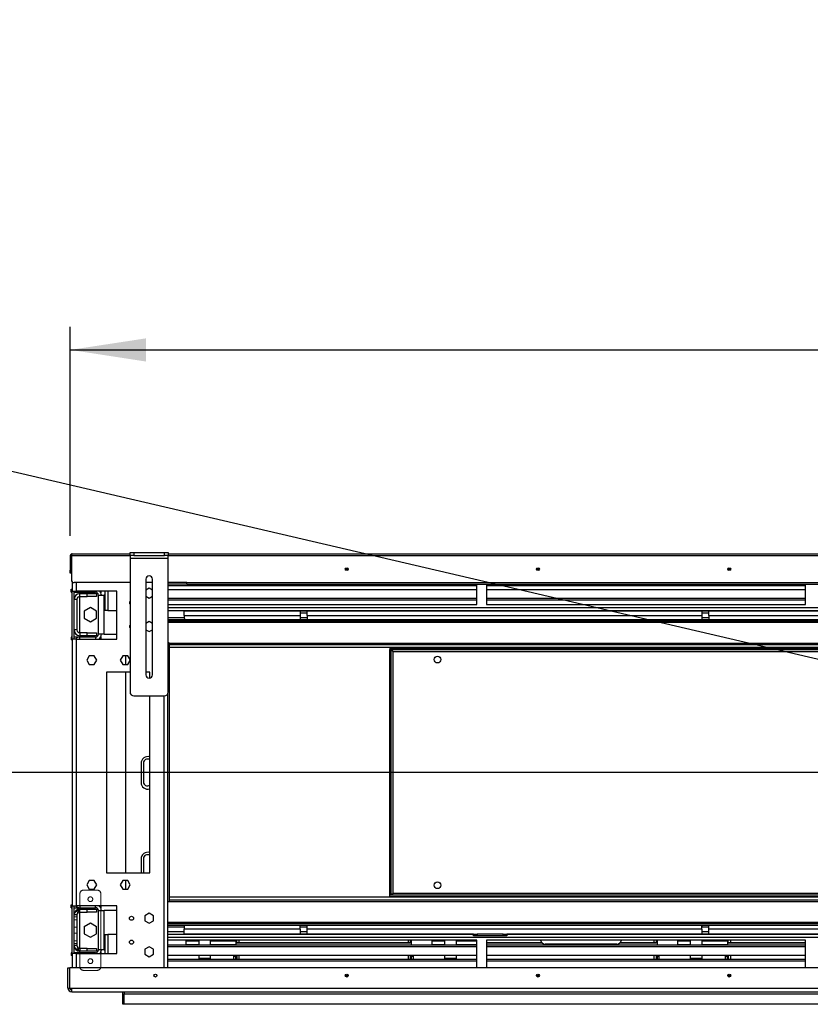
# Model space of a CAD drawing. Units: millimetres. Extents: x 2 to 5042, y 5 to 7133.
# Drawn here: x 1743 to 2570, y 5122 to 6152 of the extents above; entities that cross this region are included whole.
import ezdxf

# ---------------------------------------------------------------- set-up
doc = ezdxf.new("R2010")
doc.units = ezdxf.units.MM
doc.header["$LTSCALE"] = 24
doc.linetypes.add('HIDDEN', pattern=[1.905, 1.27, -0.635])
doc.layers.add('FORMAT', color=7, linetype='Continuous')
doc.styles.add('SLDTEXTSTYLE0', font='TXT', dxfattribs={"width": 0.75})
doc.dimstyles.new('SLDDIMSTYLE0', dxfattribs={"dimtxt": 84, "dimasz": 79.248, "dimexe": 0, "dimexo": 0.0625, "dimgap": 21, "dimtad": 1, "dimrnd": 1e-09, "dimzin": 12, "dimdsep": 46, "dimtxsty": 'SLDTEXTSTYLE0', "dimsah": 1, "dimcen": 0.09, "dimadec": 0, "dimazin": 3, "dimtfac": 1, "dimtofl": 0, "dimtmove": 0, "dimatfit": 3, "dimfxl": 0, "dimfrac": 2, "dimtolj": 1, "dimtzin": 12, "dimarcsym": 0})
doc.dimstyles.new('SLDDIMSTYLE2', dxfattribs={"dimtxt": 84, "dimasz": 79.248, "dimexe": 0, "dimexo": 0.0625, "dimgap": 21, "dimtad": 1, "dimrnd": 1e-09, "dimzin": 12, "dimdsep": 46, "dimtxsty": 'SLDTEXTSTYLE0', "dimblk1": 'NONE', "dimsah": 1, "dimcen": 0, "dimadec": 0, "dimazin": 3, "dimtfac": 1, "dimtmove": 0, "dimatfit": 3, "dimldrblk": 'NONE', "dimfxl": 0, "dimfrac": 2, "dimtolj": 1, "dimtzin": 12, "dimarcsym": 0})

# ---------------------------------------------------------------- blocks, each defined once
blk = doc.blocks.new('_D_9')
at = {"layer": 'FORMAT'}
for p, q in [((1396.8, 5623.1), (1371.2, 5623.1)), ((1371.2, 5623.1), (1371.2, 5489.7)), ((1493.5, 5623.1), (1519.1, 5623.1)), ((1519.1, 5623.1), (1519.1, 5489.7)), ((1371.2, 5489.7), (1396.8, 5489.7)), ((1519.1, 5489.7), (1493.5, 5489.7)), ((3021.5, 5364.5), (1314.5, 5364.5)), ((3021.5, 5364.5), (3148.5, 5364.5))]:
    blk.add_line(p, q, dxfattribs=at)
blk.add_solid([(3021.5, 5364.5), (2942.3, 5376.7), (2942.3, 5352.3)], dxfattribs=at)
at = {"layer": 'FORMAT', "char_height": 84, "attachment_point": 1, "style": 'SLDTEXTSTYLE0'}
for s, insert in [('5"', (1396.8, 5598)), ('127', (1352, 5472.3))]:
    blk.add_mtext(s, dxfattribs=dict(at, insert=insert))
blk = doc.blocks.new('_NONE')
blk = doc.blocks.new('_D_10')
at = {"layer": 'FORMAT'}
for p, q in [((1398.2, 6023.3), (1368, 5893.5)), ((1423.2, 6017.5), (1398.2, 6023.3)), ((1517.4, 5995.6), (1542.3, 5989.8)), ((1542.3, 5989.8), (1512, 5859.9)), ((1368, 5893.5), (1392.9, 5887.7)), ((1512, 5859.9), (1487.1, 5865.7)), ((2986.1, 5387.6), (1284.4, 5784.4)), ((2986.1, 5387.6), (3184, 5341.5))]:
    blk.add_line(p, q, dxfattribs=at)
blk.add_solid([(2986.1, 5387.6), (2911.7, 5417.5), (2906.1, 5393.7)], dxfattribs=at)
at = {"layer": 'FORMAT', "char_height": 84, "attachment_point": 1, "rotation": 346.8754, "style": 'SLDTEXTSTYLE0'}
for s, insert in [('8"', (1417.5, 5993.1)), ('203', (1345.4, 5880.9))]:
    blk.add_mtext(s, dxfattribs=dict(at, insert=insert))
blk = doc.blocks.new('_D_11')
at = {"layer": 'FORMAT'}
for p, q in [((2927.1, 6151.7), (2901.5, 6151.7)), ((2901.5, 6151.7), (2901.5, 5932)), ((3259.3, 6151.7), (3284.9, 6151.7)), ((3284.9, 6151.7), (3284.9, 5932)), ((3125.6, 6050.5), (3212.3, 6050.5)), ((2901.5, 5932), (2927.1, 5932)), ((3284.9, 5932), (3259.3, 5932)), ((1796, 5611.8), (1796, 5830.4)), ((4374, 5611.8), (4374, 5830.4)), ((1796, 5806.4), (4374, 5806.4))]:
    blk.add_line(p, q, dxfattribs=at)
for points in [[(1796, 5806.4), (1875.3, 5794.2), (1875.3, 5818.5)], [(4374, 5806.4), (4294.8, 5818.5), (4294.8, 5794.2)]]:
    blk.add_solid(points, dxfattribs=at)
at = {"layer": 'FORMAT', "char_height": 84, "attachment_point": 1, "style": 'SLDTEXTSTYLE0'}
for s, insert in [('1', (3137.9, 6151.4)), ('101', (2927.1, 6090)), ('"', (3224.6, 6090)), ('2', (3137.9, 6040.3)), ('2578', (2969.1, 5914.6))]:
    blk.add_mtext(s, dxfattribs=dict(at, insert=insert))

msp = doc.modelspace()

# ---------------------------------------------------------------- linework, layer by layer
at = {"color": 7, "linetype": 'Continuous', "lineweight": 25}
for p, q in [((1798.01, 5593.027), (1858.46, 5593.027)), ((1858.46, 5591.527), (1858.46, 5594.527)), ((1858.46, 5594.527), (1862.46, 5594.527)), ((1862.46, 5591.527), (1858.46, 5591.527)), ((1858.46, 5591.527), (1858.46, 5588.527)), ((1862.46, 5594.527), (1862.46, 5591.527)), ((1862.46, 5594.527), (1894.46, 5594.527)), ((1862.46, 5591.527), (1894.46, 5591.527)), ((1894.46, 5591.527), (1894.46, 5594.527)), ((1894.46, 5594.527), (1898.46, 5594.527)), ((1898.46, 5591.527), (1894.46, 5591.527)), ((1898.46, 5594.527), (1898.46, 5591.527)), ((1898.46, 5593.027), (4271.56, 5593.027)), ((1898.46, 5588.527), (1898.46, 5591.527)), ((1796.01, 5591.027), (1797.01, 5591.027)), ((1796.01, 5591.027), (1796.01, 5576.027)), ((1797.01, 5591.027), (1797.01, 5576.027)), ((1797.11, 5591.027), (1797.11, 5566.027)), ((1858.46, 5588.527), (1898.46, 5588.527)), ((1858.46, 5588.527), (1858.46, 5448.527)), ((1898.46, 5448.527), (1898.46, 5588.527)), ((1796.01, 5576.027), (1797.01, 5576.027)), ((1796.01, 5573.027), (1796.01, 5576.027)), ((1797.01, 5573.027), (1796.01, 5573.027)), ((1797.01, 5576.027), (1797.01, 5573.027)), ((2086.51, 5577.027), (2083.51, 5577.027)), ((2286.51, 5577.027), (2283.51, 5577.027)), ((2486.51, 5577.027), (2483.51, 5577.027)), ((1798.01, 5563.885), (1798.01, 5554.027)), ((1858.46, 5563.027), (1800.11, 5563.027)), ((1874.96, 5566.527), (1874.96, 5466.527)), ((1881.96, 5563.027), (1874.96, 5563.027)), ((1881.96, 5466.527), (1881.96, 5566.527)), ((1918.01, 5563.027), (1898.46, 5563.027)), ((1898.46, 5561.764), (1918.01, 5561.764)), ((1918.01, 5563.027), (4252.01, 5563.027)), ((1918.01, 5561.027), (1918.01, 5563.027)), ((4252.01, 5561.027), (1918.01, 5561.027)), ((2221.26, 5540.027), (2221.26, 5561.027)), ((2231.26, 5561.027), (2231.26, 5540.027)), ((2564.76, 5540.027), (2564.76, 5561.027)), ((1797.01, 5553.027), (1797.01, 5556.027)), ((1797.01, 5556.027), (1798.01, 5556.027)), ((1797.01, 5553.027), (1798.01, 5553.027)), ((1798.01, 5554.027), (1802.01, 5554.027)), ((1798.01, 5504.027), (1798.01, 5554.027)), ((1800.01, 5504.027), (1800.01, 5554.027)), ((1800.01, 5553.027), (1806.01, 5553.027)), ((1844.51, 5554.027), (1802.01, 5554.027)), ((1806.01, 5553.027), (1822.51, 5553.027)), ((1806.01, 5551.527), (1806.01, 5553.027)), ((1806.01, 5548.527), (1806.01, 5551.527)), ((1806.01, 5551.527), (1813.51, 5551.527)), ((1813.51, 5548.527), (1813.51, 5551.527)), ((1813.51, 5551.527), (1823.51, 5551.527)), ((1822.51, 5553.027), (1822.51, 5554.027)), ((1823.51, 5551.527), (1823.51, 5548.527)), ((1828.01, 5554.027), (1828.01, 5552.425)), ((1832.26, 5554.027), (1832.26, 5534.027)), ((1844.51, 5504.027), (1844.51, 5554.027)), ((1878.46, 5557.281), (1874.96, 5555.261)), ((1881.96, 5555.261), (1878.46, 5557.281)), ((1898.46, 5560.031), (2221.26, 5560.031)), ((2221.26, 5555.504), (1898.46, 5555.504)), ((2231.26, 5560.031), (2564.76, 5560.031)), ((2564.76, 5555.504), (2231.26, 5555.504)), ((1803.01, 5545.527), (1800.01, 5545.527)), ((1803.01, 5545.527), (1803.01, 5513.527)), ((1806.01, 5548.527), (1813.51, 5548.527)), ((1823.51, 5548.527), (1813.51, 5548.527)), ((1825.51, 5550.027), (1831.51, 5550.027)), ((1825.51, 5509.027), (1825.51, 5550.027)), ((1832.26, 5550.027), (1831.51, 5550.027)), ((1831.51, 5509.027), (1831.51, 5550.027)), ((1874.96, 5548.794), (1878.46, 5546.773)), ((1878.46, 5546.773), (1881.96, 5548.794)), ((1898.46, 5546.754), (2221.26, 5546.754)), ((1898.46, 5545.021), (2221.26, 5545.021)), ((1898.46, 5540.027), (2221.26, 5540.027)), ((2231.26, 5546.754), (2564.76, 5546.754)), ((2231.26, 5545.021), (2564.76, 5545.021)), ((2231.26, 5540.027), (2564.76, 5540.027)), ((1817.01, 5536.917), (1810.61, 5533.222)), ((1810.61, 5533.222), (1810.61, 5525.832)), ((1823.41, 5533.222), (1817.01, 5536.917)), ((1823.41, 5525.832), (1823.41, 5533.222)), ((1835.26, 5534.027), (1832.26, 5534.027)), ((1835.26, 5534.027), (1844.51, 5534.027)), ((1898.46, 5534.027), (4271.56, 5534.027)), ((1915.01, 5533.527), (2036.26, 5533.527)), ((1915.01, 5528.527), (1915.01, 5533.527)), ((2036.26, 5533.527), (2036.26, 5528.527)), ((2036.26, 5533.527), (2043.76, 5533.527)), ((2043.76, 5531.027), (2036.26, 5531.027)), ((2043.76, 5533.527), (2456.26, 5533.527)), ((2043.76, 5528.527), (2043.76, 5533.527)), ((2456.26, 5533.527), (2456.26, 5528.527)), ((2456.26, 5533.527), (2463.76, 5533.527)), ((2463.76, 5531.027), (2456.26, 5531.027)), ((2463.76, 5533.527), (2876.26, 5533.527)), ((2463.76, 5528.527), (2463.76, 5533.527)), ((1810.61, 5525.832), (1817.01, 5522.137)), ((1817.01, 5522.137), (1823.41, 5525.832)), ((1878.46, 5522.281), (1874.96, 5520.261)), ((1881.96, 5520.261), (1878.46, 5522.281)), ((1898.46, 5526.527), (1915.01, 5526.527)), ((1898.46, 5524.527), (4271.56, 5524.527)), ((1898.46, 5523.027), (4271.56, 5523.027)), ((1915.01, 5528.527), (2036.26, 5528.527)), ((1915.01, 5528.527), (1915.01, 5526.527)), ((2036.26, 5528.527), (2036.26, 5524.527)), ((2036.26, 5526.527), (2043.76, 5526.527)), ((2043.76, 5528.527), (2456.26, 5528.527)), ((2043.76, 5528.527), (2043.76, 5524.527)), ((2456.26, 5528.527), (2456.26, 5524.527)), ((2456.26, 5526.527), (2463.76, 5526.527)), ((2463.76, 5528.527), (2876.26, 5528.527)), ((2463.76, 5528.527), (2463.76, 5524.527)), ((1803.01, 5513.527), (1800.01, 5513.527)), ((1806.01, 5510.527), (1806.01, 5507.527)), ((1813.51, 5510.527), (1806.01, 5510.527)), ((1813.51, 5507.527), (1813.51, 5510.527)), ((1813.51, 5510.527), (1823.51, 5510.527)), ((1823.51, 5510.527), (1823.51, 5507.527)), ((1831.51, 5509.027), (1825.51, 5509.027)), ((1831.51, 5509.027), (1844.51, 5509.027)), ((1874.96, 5513.794), (1878.46, 5511.773)), ((1878.46, 5511.773), (1881.96, 5513.794)), ((1797.01, 5506.027), (1797.01, 5503.027)), ((1798.01, 5506.027), (1797.01, 5506.027)), ((1798.01, 5503.027), (1797.01, 5503.027)), ((1798.01, 5504.027), (1798.01, 5225.027)), ((1802.01, 5504.027), (1798.01, 5504.027)), ((1806.01, 5506.027), (1800.01, 5506.027)), ((1802.01, 5504.027), (1802.01, 5225.027)), ((1802.01, 5504.027), (1844.51, 5504.027)), ((1813.51, 5507.527), (1806.01, 5507.527)), ((1806.01, 5506.027), (1806.01, 5507.527)), ((1822.51, 5506.027), (1806.01, 5506.027)), ((1823.51, 5507.527), (1813.51, 5507.527)), ((1822.51, 5506.027), (1822.51, 5504.027)), ((1828.01, 5506.629), (1828.01, 5504.027)), ((1899.51, 5500.027), (1898.46, 5500.027)), ((1899.51, 5500.027), (1899.51, 5229.027)), ((4270.51, 5498.027), (1899.51, 5498.027)), ((2130.01, 5494.527), (2880.01, 5494.527)), ((2130.01, 5494.527), (2130.01, 5493.027)), ((2130.01, 5493.027), (2880.01, 5493.027)), ((2130.01, 5493.027), (2130.585, 5492.927)), ((2130.01, 5236.127), (2130.01, 5492.927)), ((2131.51, 5492.927), (2130.01, 5492.927)), ((2131.51, 5236.127), (2131.51, 5492.927)), ((2133.51, 5491.027), (2876.51, 5491.027)), ((2133.51, 5238.027), (2133.51, 5491.027)), ((1815.833, 5486.577), (1813.206, 5482.027)), ((1813.206, 5482.027), (1815.833, 5477.477)), ((1821.087, 5486.577), (1815.833, 5486.577)), ((1823.714, 5482.027), (1821.087, 5486.577)), ((1821.087, 5477.477), (1823.714, 5482.027)), ((1850.833, 5486.577), (1848.206, 5482.027)), ((1848.206, 5482.027), (1850.833, 5477.477)), ((1856.087, 5486.577), (1850.833, 5486.577)), ((1854.01, 5477.477), (1854.01, 5486.577)), ((1858.46, 5482.467), (1856.087, 5486.577)), ((1856.087, 5477.477), (1858.46, 5481.588)), ((1815.833, 5477.477), (1821.087, 5477.477)), ((1858.46, 5469.527), (1834.01, 5469.527)), ((1834.01, 5469.527), (1834.01, 5259.527)), ((1850.833, 5477.477), (1856.087, 5477.477)), ((1854.01, 5259.527), (1854.01, 5469.527)), ((1879.01, 5469.527), (1874.96, 5469.527)), ((1879.01, 5463.071), (1879.01, 5469.527)), ((1862.46, 5444.527), (1894.46, 5444.527)), ((1879.01, 5259.527), (1879.01, 5444.527)), ((1898.01, 5160.027), (1898.01, 5446.684)), ((1870.01, 5374.027), (1870.01, 5354.027)), ((1872.51, 5374.527), (1872.51, 5354.527)), ((1870.01, 5274.027), (1870.01, 5259.527)), ((1872.51, 5274.527), (1872.51, 5259.527)), ((1815.833, 5251.577), (1813.206, 5247.027)), ((1821.087, 5251.577), (1815.833, 5251.577)), ((1823.714, 5247.027), (1821.087, 5251.577)), ((1834.01, 5259.527), (1879.01, 5259.527)), ((1850.833, 5251.577), (1848.206, 5247.027)), ((1856.087, 5251.577), (1850.833, 5251.577)), ((1854.01, 5242.477), (1854.01, 5251.577)), ((1858.714, 5247.027), (1856.087, 5251.577)), ((1813.206, 5247.027), (1815.833, 5242.477)), ((1815.833, 5242.477), (1821.087, 5242.477)), ((1821.087, 5242.477), (1823.714, 5247.027)), ((1848.206, 5247.027), (1850.833, 5242.477)), ((1850.833, 5242.477), (1856.087, 5242.477)), ((1856.087, 5242.477), (1858.714, 5247.027)), ((4270.51, 5231.027), (1899.51, 5231.027)), ((2131.51, 5236.127), (2130.01, 5236.127)), ((2130.01, 5234.527), (2130.01, 5236.027)), ((2880.01, 5236.027), (2130.01, 5236.027)), ((2880.01, 5234.527), (2130.01, 5234.527)), ((2876.51, 5238.027), (2133.51, 5238.027)), ((1797.01, 5223.027), (1797.01, 5226.027)), ((1797.01, 5226.027), (1798.01, 5226.027)), ((1797.01, 5223.027), (1798.01, 5223.027)), ((1798.01, 5225.027), (1802.01, 5225.027)), ((1798.01, 5175.027), (1798.01, 5225.027)), ((1800.01, 5175.027), (1800.01, 5225.027)), ((1800.01, 5223.027), (1806.01, 5223.027)), ((1844.51, 5225.027), (1802.01, 5225.027)), ((1806.01, 5223.027), (1822.51, 5223.027)), ((1806.01, 5221.527), (1806.01, 5223.027)), ((1806.01, 5218.527), (1806.01, 5221.527)), ((1806.01, 5221.527), (1813.51, 5221.527)), ((1813.51, 5218.527), (1813.51, 5221.527)), ((1813.51, 5221.527), (1823.51, 5221.527)), ((1822.51, 5223.027), (1822.51, 5225.027)), ((1823.51, 5221.527), (1823.51, 5218.527)), ((1828.01, 5225.027), (1828.01, 5222.425)), ((1844.51, 5175.027), (1844.51, 5225.027)), ((1899.51, 5229.027), (1898.01, 5229.027)), ((1803.01, 5215.527), (1800.01, 5215.527)), ((1803.01, 5215.527), (1803.01, 5183.527)), ((1806.01, 5218.527), (1813.51, 5218.527)), ((1823.51, 5218.527), (1813.51, 5218.527)), ((1825.51, 5220.027), (1831.51, 5220.027)), ((1825.51, 5179.027), (1825.51, 5220.027)), ((1844.51, 5220.027), (1831.51, 5220.027)), ((1831.51, 5179.027), (1831.51, 5220.027)), ((1878.46, 5217.281), (1873.91, 5214.654)), ((1873.91, 5214.654), (1873.91, 5209.4)), ((1883.01, 5214.654), (1878.46, 5217.281)), ((1883.01, 5209.4), (1883.01, 5214.654)), ((1817.01, 5206.917), (1810.61, 5203.222)), ((1810.61, 5203.222), (1810.61, 5195.832)), ((1823.41, 5203.222), (1817.01, 5206.917)), ((1823.41, 5195.832), (1823.41, 5203.222)), ((1873.91, 5209.4), (1878.46, 5206.773)), ((1878.46, 5206.773), (1883.01, 5209.4)), ((3045.01, 5206.027), (1898.01, 5206.027)), ((3045.01, 5204.527), (1898.01, 5204.527)), ((1898.01, 5203.027), (1915.074, 5203.027)), ((1915.01, 5202.527), (1915.01, 5200.527)), ((2036.26, 5200.527), (1915.01, 5200.527)), ((1915.01, 5195.527), (1915.01, 5200.527)), ((2036.26, 5200.527), (2036.26, 5204.527)), ((2036.26, 5203.027), (2043.76, 5203.027)), ((2036.26, 5200.527), (2036.26, 5195.527)), ((2043.76, 5200.527), (2043.76, 5204.527)), ((2456.26, 5200.527), (2043.76, 5200.527)), ((2043.76, 5195.527), (2043.76, 5200.527)), ((2456.26, 5200.527), (2456.26, 5204.527)), ((2456.26, 5203.027), (2463.76, 5203.027)), ((2456.26, 5200.527), (2456.26, 5195.527)), ((2456.41, 5204.527), (2456.41, 5203.027)), ((2463.76, 5200.527), (2463.76, 5204.527)), ((2463.76, 5195.527), (2463.76, 5200.527)), ((2876.26, 5200.527), (2463.76, 5200.527)), ((1810.61, 5195.832), (1817.01, 5192.137)), ((1817.01, 5192.137), (1823.41, 5195.832)), ((1832.26, 5195.027), (1832.26, 5175.027)), ((1832.26, 5195.027), (1835.26, 5195.027)), ((1844.51, 5195.027), (1835.26, 5195.027)), ((1898.01, 5198.027), (1915.01, 5198.027)), ((2217.51, 5195.027), (1898.01, 5195.027)), ((2036.26, 5195.527), (1915.01, 5195.527)), ((1917.31, 5195.027), (1917.31, 5195.527)), ((1930.31, 5195.527), (1930.31, 5195.027)), ((1942.41, 5195.527), (1942.41, 5195.027)), ((1969.01, 5195.527), (1969.01, 5195.027)), ((1970.01, 5195.027), (1970.01, 5195.527)), ((1972.26, 5195.527), (1972.26, 5195.027)), ((2036.26, 5198.027), (2043.76, 5198.027)), ((2043.76, 5195.527), (2036.26, 5195.527)), ((2217.51, 5195.527), (2043.76, 5195.527)), ((2149.26, 5195.527), (2149.26, 5195.027)), ((2151.51, 5195.527), (2151.51, 5195.027)), ((2152.51, 5195.527), (2152.51, 5195.027)), ((2174.31, 5195.027), (2174.31, 5195.527)), ((2187.31, 5195.527), (2187.31, 5195.027)), ((2199.41, 5195.527), (2199.41, 5195.027)), ((2217.51, 5193.527), (2217.51, 5195.527)), ((2217.51, 5195.527), (2221.51, 5195.527)), ((2221.51, 5193.527), (2217.51, 5193.527)), ((2221.51, 5195.527), (2221.51, 5193.527)), ((2248.51, 5195.527), (2221.51, 5195.527)), ((2248.51, 5193.527), (2221.51, 5193.527)), ((2248.51, 5193.527), (2248.51, 5195.527)), ((2248.51, 5195.527), (2252.51, 5195.527)), ((2252.51, 5193.527), (2248.51, 5193.527)), ((2252.51, 5195.527), (2252.51, 5193.527)), ((2456.26, 5195.527), (2252.51, 5195.527)), ((2794.51, 5195.027), (2252.51, 5195.027)), ((2287.51, 5195.027), (2287.51, 5195.527)), ((2372.51, 5195.527), (2372.51, 5195.027)), ((2406.26, 5195.527), (2406.26, 5195.027)), ((2408.51, 5195.527), (2408.51, 5195.027)), ((2409.51, 5195.527), (2409.51, 5195.027)), ((2431.31, 5195.027), (2431.31, 5195.527)), ((2444.31, 5195.527), (2444.31, 5195.027)), ((2456.26, 5198.027), (2463.76, 5198.027)), ((2463.76, 5195.527), (2456.26, 5195.527)), ((2456.41, 5195.527), (2456.41, 5195.027)), ((2794.51, 5195.527), (2463.76, 5195.527)), ((2483.01, 5195.527), (2483.01, 5195.027)), ((2484.01, 5195.027), (2484.01, 5195.527)), ((2486.26, 5195.527), (2486.26, 5195.027)), ((1803.01, 5183.527), (1800.01, 5183.527)), ((1806.01, 5180.527), (1806.01, 5177.527)), ((1813.51, 5180.527), (1806.01, 5180.527)), ((1813.51, 5177.527), (1813.51, 5180.527)), ((1813.51, 5180.527), (1823.51, 5180.527)), ((1823.51, 5180.527), (1823.51, 5177.527)), ((1878.46, 5182.281), (1873.91, 5179.654)), ((1873.91, 5179.654), (1873.91, 5174.4)), ((1883.01, 5179.654), (1878.46, 5182.281)), ((1883.01, 5174.4), (1883.01, 5179.654)), ((2221.26, 5189.027), (1898.01, 5189.027)), ((2221.26, 5184.033), (1898.01, 5184.033)), ((2221.26, 5182.301), (1898.01, 5182.301)), ((1917.31, 5187.9), (1917.31, 5189.027)), ((1917.31, 5184.155), (1917.31, 5187.9)), ((1930.31, 5187.9), (1917.31, 5187.9)), ((1930.31, 5184.155), (1917.31, 5184.155)), ((1917.31, 5184.033), (1917.31, 5184.155)), ((1930.31, 5189.027), (1930.31, 5184.033)), ((1942.41, 5189.027), (1942.41, 5184.033)), ((1969.01, 5187.9), (1942.41, 5187.9)), ((1969.01, 5184.155), (1942.41, 5184.155)), ((1969.01, 5189.027), (1969.01, 5184.033)), ((1970.01, 5186.027), (1970.01, 5189.027)), ((2151.51, 5186.222), (1970.01, 5186.222)), ((2151.51, 5186.027), (1970.01, 5186.027)), ((1972.26, 5189.027), (1972.26, 5186.222)), ((2149.26, 5189.027), (2149.26, 5186.222)), ((2151.51, 5189.027), (2151.51, 5186.027)), ((2152.51, 5189.027), (2152.51, 5184.033)), ((2174.31, 5187.9), (2174.31, 5189.027)), ((2174.31, 5184.155), (2174.31, 5187.9)), ((2187.31, 5187.9), (2174.31, 5187.9)), ((2187.31, 5184.155), (2174.31, 5184.155)), ((2174.31, 5184.033), (2174.31, 5184.155)), ((2187.31, 5189.027), (2187.31, 5184.033)), ((2199.41, 5189.027), (2199.41, 5184.033)), ((2221.26, 5160.027), (2221.26, 5189.027)), ((2564.76, 5189.027), (2231.26, 5189.027)), ((2231.26, 5189.027), (2231.26, 5160.027)), ((2289.267, 5186.222), (2231.26, 5186.222)), ((2289.51, 5186.027), (2231.26, 5186.027)), ((2564.76, 5184.033), (2231.26, 5184.033)), ((2564.76, 5182.301), (2231.26, 5182.301)), ((2367.51, 5185.027), (2292.51, 5185.027)), ((2408.51, 5186.027), (2370.51, 5186.027)), ((2408.51, 5186.222), (2370.754, 5186.222)), ((2406.26, 5189.027), (2406.26, 5186.222)), ((2408.51, 5189.027), (2408.51, 5186.027)), ((2409.51, 5189.027), (2409.51, 5184.033)), ((2431.31, 5187.9), (2431.31, 5189.027)), ((2431.31, 5184.155), (2431.31, 5187.9)), ((2444.31, 5187.9), (2431.31, 5187.9)), ((2431.31, 5184.033), (2431.31, 5184.155)), ((2444.31, 5184.155), (2431.31, 5184.155)), ((2444.31, 5189.027), (2444.31, 5184.033)), ((2456.41, 5189.027), (2456.41, 5184.033)), ((2483.01, 5187.9), (2456.41, 5187.9)), ((2483.01, 5184.155), (2456.41, 5184.155)), ((2483.01, 5189.027), (2483.01, 5184.033)), ((2484.01, 5186.027), (2484.01, 5189.027)), ((2564.76, 5186.222), (2484.01, 5186.222)), ((2564.76, 5186.027), (2484.01, 5186.027)), ((2486.26, 5189.027), (2486.26, 5186.222)), ((2564.76, 5160.027), (2564.76, 5189.027)), ((1797.01, 5176.027), (1797.01, 5173.027)), ((1798.01, 5176.027), (1797.01, 5176.027)), ((1798.01, 5173.027), (1797.01, 5173.027)), ((1798.01, 5175.027), (1798.01, 5160.027)), ((1802.01, 5175.027), (1798.01, 5175.027)), ((1806.01, 5176.027), (1800.01, 5176.027)), ((1802.01, 5175.027), (1844.51, 5175.027)), ((1813.51, 5177.527), (1806.01, 5177.527)), ((1806.01, 5176.027), (1806.01, 5177.527)), ((1822.51, 5176.027), (1806.01, 5176.027)), ((1823.51, 5177.527), (1813.51, 5177.527)), ((1822.51, 5176.027), (1822.51, 5175.027)), ((1831.51, 5179.027), (1825.51, 5179.027)), ((1828.01, 5176.629), (1828.01, 5175.027)), ((1831.51, 5179.027), (1832.26, 5179.027)), ((1873.91, 5174.4), (1878.46, 5171.773)), ((1878.46, 5171.773), (1883.01, 5174.4)), ((1898.01, 5173.551), (2221.26, 5173.551)), ((1917.31, 5173.527), (1917.31, 5173.551)), ((1917.31, 5173.527), (1930.31, 5173.527)), ((1930.31, 5173.551), (1930.31, 5170.027)), ((1942.41, 5170.027), (1930.31, 5170.027)), ((1942.41, 5173.551), (1942.41, 5170.027)), ((1942.41, 5173.527), (1967.01, 5173.527)), ((1967.01, 5172.027), (1967.01, 5173.551)), ((1969.01, 5172.027), (1967.01, 5172.027)), ((1967.01, 5169.023), (1967.01, 5172.027)), ((1969.01, 5173.551), (1969.01, 5169.023)), ((1969.01, 5169.023), (1969.01, 5172.027)), ((1970.01, 5173.551), (1970.01, 5169.023)), ((1972.26, 5173.551), (1972.26, 5169.023)), ((2149.26, 5173.551), (2149.26, 5169.023)), ((2151.51, 5173.551), (2151.51, 5169.023)), ((2152.51, 5173.551), (2152.51, 5169.023)), ((2154.51, 5172.027), (2152.51, 5172.027)), ((2152.51, 5172.027), (2152.51, 5169.023)), ((2154.51, 5173.551), (2154.51, 5172.027)), ((2154.51, 5172.027), (2154.51, 5169.023)), ((2174.31, 5173.527), (2174.31, 5173.551)), ((2174.31, 5173.527), (2187.31, 5173.527)), ((2187.31, 5173.551), (2187.31, 5170.027)), ((2199.41, 5170.027), (2187.31, 5170.027)), ((2199.41, 5173.551), (2199.41, 5170.027)), ((2199.41, 5173.527), (2221.26, 5173.527)), ((2231.26, 5173.551), (2564.76, 5173.551)), ((2406.26, 5173.551), (2406.26, 5169.023)), ((2408.51, 5173.551), (2408.51, 5169.023)), ((2409.51, 5173.551), (2409.51, 5169.023)), ((2411.51, 5172.027), (2409.51, 5172.027)), ((2409.51, 5172.027), (2409.51, 5169.023)), ((2411.51, 5173.551), (2411.51, 5172.027)), ((2411.51, 5172.027), (2411.51, 5169.023)), ((2431.31, 5173.527), (2431.31, 5173.551)), ((2431.31, 5173.527), (2444.31, 5173.527)), ((2444.31, 5173.551), (2444.31, 5170.027)), ((2456.41, 5170.027), (2444.31, 5170.027)), ((2456.41, 5173.551), (2456.41, 5170.027)), ((2456.41, 5173.527), (2481.01, 5173.527)), ((2481.01, 5172.027), (2481.01, 5173.551)), ((2483.01, 5172.027), (2481.01, 5172.027)), ((2481.01, 5169.023), (2481.01, 5172.027)), ((2483.01, 5173.551), (2483.01, 5169.023)), ((2483.01, 5169.023), (2483.01, 5172.027)), ((2484.01, 5173.551), (2484.01, 5169.023)), ((2486.26, 5173.551), (2486.26, 5169.023)), ((1793.51, 5160.027), (1795.51, 5160.027)), ((1793.51, 5139.027), (1793.51, 5160.027)), ((1795.51, 5139.027), (1795.51, 5160.027)), ((1795.61, 5139.027), (1795.61, 5160.027)), ((4374.41, 5160.027), (1795.61, 5160.027)), ((2221.26, 5169.023), (1898.01, 5169.023)), ((2221.26, 5167.291), (1898.01, 5167.291)), ((2564.76, 5169.023), (2231.26, 5169.023)), ((2564.76, 5167.291), (2231.26, 5167.291)), ((2083.51, 5152.027), (2086.51, 5152.027)), ((2283.51, 5152.027), (2286.51, 5152.027)), ((2483.51, 5152.027), (2486.51, 5152.027)), ((2484.01, 5153.145), (2484.01, 5152.027)), ((1793.51, 5139.027), (1795.51, 5139.027)), ((1795.61, 5139.027), (1797.51, 5139.027)), ((1797.51, 5139.027), (4372.51, 5139.027)), ((1797.51, 5135.027), (1797.51, 5139.027)), ((1797.51, 5135.027), (4372.51, 5135.027)), ((1851.01, 5122.027), (1851.01, 5135.027)), ((1852.51, 5135.027), (1852.51, 5133.027)), ((1852.51, 5122.027), (1852.51, 5133.027)), ((1852.51, 5133.027), (4317.51, 5133.027)), ((1852.51, 5122.027), (1851.01, 5122.027)), ((4317.51, 5122.027), (1852.51, 5122.027))]:
    msp.add_line(p, q, dxfattribs=at)
at = {"color": 8, "linetype": 'Continuous', "lineweight": 25}
for p, q in [((1858.46, 5591.027), (1797.11, 5591.027)), ((4271.56, 5591.027), (1898.46, 5591.027)), ((1802.01, 5563.027), (1802.01, 5554.027)), ((1806.01, 5554.027), (1806.01, 5553.027)), ((1835.26, 5554.027), (1835.26, 5534.027)), ((1806.01, 5510.702), (1806.01, 5548.352)), ((1898.46, 5537.027), (4271.56, 5537.027)), ((1898.46, 5521.527), (4271.56, 5521.527)), ((1806.01, 5504.027), (1806.01, 5506.027)), ((4270.51, 5499.527), (1899.51, 5499.527)), ((4270.51, 5495.027), (1899.51, 5495.027)), ((1894.01, 5160.027), (1894.01, 5444.527)), ((4270.51, 5234.027), (1899.51, 5234.027)), ((1806.01, 5225.027), (1806.01, 5223.027)), ((1899.51, 5229.527), (2617.01, 5229.527)), ((1806.01, 5180.702), (1806.01, 5218.352)), ((3045.01, 5207.527), (1898.01, 5207.527)), ((1835.26, 5195.027), (1835.26, 5175.027)), ((3045.01, 5192.027), (1898.01, 5192.027)), ((2221.26, 5187.9), (2199.41, 5187.9)), ((2221.26, 5184.155), (2199.41, 5184.155)), ((1802.01, 5175.027), (1802.01, 5160.027)), ((1806.01, 5175.027), (1806.01, 5176.027))]:
    msp.add_line(p, q, dxfattribs=at)
at = {"color": 7, "linetype": 'HIDDEN', "lineweight": 18}
for p, q in [((1810.01, 5241.527), (1824.01, 5241.527)), ((1806.01, 5223.027), (1806.01, 5237.527)), ((1806.01, 5221.527), (1806.01, 5237.527)), ((1828.01, 5237.527), (1828.01, 5225.027)), ((1828.01, 5237.527), (1828.01, 5161.527)), ((1806.01, 5221.527), (1806.01, 5218.527)), ((1823.51, 5221.527), (1806.01, 5221.527)), ((1806.01, 5221.527), (1806.01, 5177.527)), ((1806.01, 5218.352), (1806.01, 5221.527)), ((1823.51, 5221.527), (1823.51, 5218.527)), ((1828.01, 5222.425), (1828.01, 5176.629)), ((1800.01, 5215.527), (1800.01, 5183.527)), ((1803.01, 5215.527), (1800.01, 5215.527)), ((1800.01, 5210.527), (1800.01, 5213.527)), ((1803.01, 5213.527), (1800.01, 5213.527)), ((1803.01, 5210.527), (1800.01, 5210.527)), ((1803.01, 5215.527), (1803.01, 5183.527)), ((1803.01, 5213.527), (1803.01, 5210.527)), ((1806.01, 5218.527), (1823.51, 5218.527)), ((1800.01, 5196.427), (1800.01, 5202.627)), ((1800.01, 5196.427), (1800.01, 5202.627)), ((1800.01, 5196.427), (1800.01, 5202.627)), ((1800.01, 5196.427), (1800.01, 5202.627)), ((1800.01, 5196.427), (1800.01, 5202.627)), ((1800.01, 5196.427), (1800.01, 5202.627)), ((1800.01, 5196.427), (1800.01, 5202.627)), ((1800.01, 5196.427), (1800.01, 5202.627)), ((1800.01, 5196.427), (1800.01, 5202.627)), ((1800.01, 5196.427), (1800.01, 5202.627)), ((1800.01, 5196.427), (1800.01, 5202.627)), ((1800.01, 5196.427), (1800.01, 5202.627)), ((1800.01, 5196.427), (1800.01, 5202.627)), ((1800.01, 5196.427), (1800.01, 5202.627)), ((1800.01, 5196.427), (1800.01, 5202.627)), ((1800.01, 5196.427), (1800.01, 5202.627)), ((1800.01, 5196.427), (1800.01, 5202.627)), ((1800.01, 5196.427), (1800.01, 5202.627)), ((1803.01, 5202.627), (1800.01, 5202.627)), ((1803.01, 5202.627), (1800.01, 5202.627)), ((1803.01, 5202.627), (1800.01, 5202.627)), ((1803.01, 5202.627), (1800.01, 5202.627)), ((1803.01, 5202.627), (1800.01, 5202.627)), ((1803.01, 5202.627), (1800.01, 5202.627)), ((1803.01, 5202.627), (1800.01, 5202.627)), ((1803.01, 5202.627), (1800.01, 5202.627)), ((1803.01, 5202.627), (1800.01, 5202.627)), ((1803.01, 5202.627), (1800.01, 5202.627)), ((1803.01, 5202.627), (1800.01, 5202.627)), ((1803.01, 5202.627), (1800.01, 5202.627)), ((1803.01, 5202.627), (1800.01, 5202.627)), ((1803.01, 5202.627), (1800.01, 5202.627)), ((1803.01, 5202.627), (1800.01, 5202.627)), ((1803.01, 5202.627), (1800.01, 5202.627)), ((1803.01, 5202.627), (1800.01, 5202.627)), ((1803.01, 5202.627), (1800.01, 5202.627)), ((1803.01, 5202.627), (1803.01, 5196.427)), ((1803.01, 5202.627), (1803.01, 5196.427)), ((1803.01, 5202.627), (1803.01, 5196.427)), ((1803.01, 5202.627), (1803.01, 5196.427)), ((1803.01, 5202.627), (1803.01, 5196.427)), ((1803.01, 5202.627), (1803.01, 5196.427)), ((1803.01, 5202.627), (1803.01, 5196.427)), ((1803.01, 5202.627), (1803.01, 5196.427)), ((1803.01, 5202.627), (1803.01, 5196.427)), ((1803.01, 5202.627), (1803.01, 5196.427)), ((1803.01, 5202.627), (1803.01, 5196.427)), ((1803.01, 5202.627), (1803.01, 5196.427)), ((1803.01, 5202.627), (1803.01, 5196.427)), ((1803.01, 5202.627), (1803.01, 5196.427)), ((1803.01, 5202.627), (1803.01, 5196.427)), ((1803.01, 5202.627), (1803.01, 5196.427)), ((1803.01, 5202.627), (1803.01, 5196.427)), ((1803.01, 5202.627), (1803.01, 5196.427)), ((1810.61, 5203.222), (1817.01, 5206.917)), ((1810.61, 5195.832), (1810.61, 5203.222)), ((1817.01, 5206.917), (1823.41, 5203.222)), ((1823.41, 5203.222), (1823.41, 5195.832)), ((1800.01, 5196.427), (1803.01, 5196.427)), ((1800.01, 5196.427), (1803.01, 5196.427)), ((1800.01, 5196.427), (1803.01, 5196.427)), ((1800.01, 5196.427), (1803.01, 5196.427)), ((1800.01, 5196.427), (1803.01, 5196.427)), ((1800.01, 5196.427), (1803.01, 5196.427)), ((1800.01, 5196.427), (1803.01, 5196.427)), ((1800.01, 5196.427), (1803.01, 5196.427)), ((1800.01, 5196.427), (1803.01, 5196.427)), ((1800.01, 5196.427), (1803.01, 5196.427)), ((1800.01, 5196.427), (1803.01, 5196.427)), ((1800.01, 5196.427), (1803.01, 5196.427)), ((1800.01, 5196.427), (1803.01, 5196.427)), ((1800.01, 5196.427), (1803.01, 5196.427)), ((1800.01, 5196.427), (1803.01, 5196.427)), ((1800.01, 5196.427), (1803.01, 5196.427)), ((1800.01, 5196.427), (1803.01, 5196.427)), ((1800.01, 5196.427), (1803.01, 5196.427)), ((1817.01, 5192.137), (1810.61, 5195.832)), ((1823.41, 5195.832), (1817.01, 5192.137)), ((1803.01, 5188.527), (1800.01, 5188.527)), ((1800.01, 5185.527), (1800.01, 5188.527)), ((1803.01, 5185.527), (1800.01, 5185.527)), ((1803.01, 5183.527), (1800.01, 5183.527)), ((1803.01, 5188.527), (1803.01, 5185.527)), ((1806.01, 5177.527), (1806.01, 5180.702)), ((1806.01, 5177.527), (1806.01, 5180.527)), ((1806.01, 5180.527), (1823.51, 5180.527)), ((1823.51, 5177.527), (1823.51, 5180.527)), ((1823.51, 5177.527), (1806.01, 5177.527)), ((1806.01, 5161.527), (1806.01, 5177.527)), ((1806.01, 5161.527), (1806.01, 5176.027)), ((1828.01, 5175.027), (1828.01, 5161.527)), ((1824.01, 5157.527), (1810.01, 5157.527))]:
    msp.add_line(p, q, dxfattribs=at)
at = {"color": 7, "linetype": 'Continuous', "lineweight": 25}
for centre, radius in [((2085.01, 5577.027), 1.5), ((2285.01, 5577.027), 1.5), ((2485.01, 5577.027), 1.5), ((2180.01, 5482.527), 3.5), ((2180.01, 5246.527), 3.5), ((1860.01, 5212.027), 2.1), ((1860.01, 5187.027), 2.1), ((1885.01, 5152.027), 1.5), ((2085.01, 5152.027), 1.5), ((2285.01, 5152.027), 1.5), ((2485.01, 5152.027), 1.5)]:
    msp.add_circle(centre, radius, dxfattribs=at)
at = {"color": 7, "linetype": 'HIDDEN', "lineweight": 18}
for centre in [(1817.01, 5231.917), (1817.01, 5231.917), (1817.01, 5167.137), (1817.01, 5167.137)]:
    msp.add_circle(centre, 2.5, dxfattribs=at)
at = {"color": 7, "linetype": 'Continuous', "lineweight": 25}
for centre, radius, start, end in [((1800.11, 5566.027), 3, 180, 270), ((1878.46, 5566.527), 3.5, 0, 180), ((1806.01, 5545.527), 6, 90, 180), ((1806.01, 5559.027), 6, 236.44269, 270), ((1822.51, 5550.027), 3, 0, 90), ((1822.51, 5550.027), 6, 0, 41.810315), ((1806.01, 5545.527), 3, 90, 180), ((1860.01, 5542.027), 2.1, 137.569411, 222.430589), ((1917.01, 5526.527), 2, 180, 270), ((1806.01, 5513.527), 6, 180, 270), ((1806.01, 5513.527), 3, 180, 270), ((1822.51, 5509.027), 3, 270, 0), ((1822.51, 5509.027), 6, 303.55731, 0), ((1860.01, 5517.027), 2.1, 137.569411, 222.430589), ((1806.01, 5500.027), 6, 90, 138.189685), ((1878.46, 5466.527), 3.5, 180, 0), ((1862.46, 5448.527), 4, 180, 270), ((1894.46, 5448.527), 4, 270, 0), ((1877.01, 5374.027), 7, 73.39845, 180), ((1876.51, 5374.527), 4, 51.317813, 180), ((1876.51, 5354.527), 4, 180, 308.682187), ((1877.01, 5354.027), 7, 180, 286.60155), ((1877.01, 5274.027), 7, 73.39845, 180), ((1876.51, 5274.527), 4, 51.317813, 180), ((1806.01, 5215.527), 6, 90, 180), ((1806.01, 5229.027), 6, 221.810315, 270), ((1822.51, 5220.027), 3, 0, 90), ((1822.51, 5220.027), 6, 0, 56.44269), ((1806.01, 5215.527), 3, 90, 180), ((1917.01, 5202.527), 2, 90, 180), ((1806.01, 5183.527), 6, 180, 270), ((1806.01, 5183.527), 3, 180, 270), ((2292.51, 5190.027), 5, 191.536959, 270), ((2367.51, 5190.027), 5, 270, 348.463041), ((1806.01, 5170.027), 6, 90, 123.55731), ((1822.51, 5179.027), 3, 270, 0), ((1822.51, 5179.027), 6, 318.189685, 0), ((1797.51, 5139.027), 4, 180, 270), ((1797.51, 5139.027), 2, 180, 270), ((1799.01, 5140.527), 3, 210, 240)]:
    msp.add_arc(centre, radius, start, end, dxfattribs=at)
at = {"color": 7, "linetype": 'HIDDEN', "lineweight": 18}
for centre, start, end in [((1810.01, 5237.527), 90, 180), ((1810.01, 5237.527), 90, 180), ((1824.01, 5237.527), 0, 90), ((1824.01, 5237.527), 0, 90), ((1810.01, 5161.527), 180, 270), ((1810.01, 5161.527), 180, 270), ((1824.01, 5161.527), 270, 0), ((1824.01, 5161.527), 270, 0)]:
    msp.add_arc(centre, 4, start, end, dxfattribs=at)
at = {"color": 7, "linetype": 'Continuous', "lineweight": 25}
for points, knots in [([(1798.01, 5593.027), (1797.879, 5593.02), (1797.612, 5593.005), (1797.229, 5592.882), (1796.875, 5592.69), (1796.568, 5592.432), (1796.316, 5592.116), (1796.14, 5591.767), (1796.03, 5591.399), (1796.017, 5591.152), (1796.01, 5591.027)], [0, 0, 0, 0, 0.12552343, 0.25467728, 0.38031696, 0.50959572, 0.63523541, 0.76453158, 0.88083139, 1, 1, 1, 1]), ([(1797.321, 5591.744), (1797.307, 5591.733), (1797.221, 5591.666), (1797.121, 5591.5), (1797.026, 5591.266), (1797.016, 5591.108), (1797.01, 5591.027)], [0, 0, 0, 0, 0.06451232, 0.41027863, 0.70195678, 1, 1, 1, 1]), ([(1797.11, 5591.027), (1797.185, 5591.289), (1797.335, 5591.814), (1797.56, 5592.475), (1797.785, 5592.937), (1797.935, 5592.997), (1798.01, 5593.027)], [0, 0, 0, 0, 0.24998872, 0.49998862, 0.74998235, 1, 1, 1, 1]), ([(2130.01, 5493.027), (2130.195, 5493.022), (2130.445, 5493.014), (2130.695, 5492.925), (2130.76, 5492.901)], [0, 0, 0, 0, 0.74018594, 1, 1, 1, 1]), ([(2133.51, 5491.027), (2133.29, 5491.161), (2132.806, 5491.453), (2132.147, 5491.906), (2131.663, 5492.382), (2131.516, 5492.724), (2131.511, 5492.905), (2131.51, 5492.927)], [0, 0, 0, 0, 0.21109141, 0.46216415, 0.71335009, 0.96451223, 1, 1, 1, 1]), ([(2133.51, 5491.027), (2133.248, 5491.186), (2132.724, 5491.502), (2132.063, 5491.977), (2131.6, 5492.452), (2131.54, 5492.769), (2131.51, 5492.927)], [0, 0, 0, 0, 0.24999833, 0.49998358, 0.74998661, 1, 1, 1, 1]), ([(2131.644, 5492.509), (2131.661, 5492.501), (2131.868, 5492.393), (2132.279, 5492.082), (2132.885, 5491.591), (2133.299, 5491.217), (2133.51, 5491.027)], [0, 0, 0, 0, 0.02637664, 0.33349002, 0.6609874, 1, 1, 1, 1]), ([(2131.648, 5492.497), (2131.686, 5492.479), (2132.014, 5492.321), (2132.635, 5491.799), (2133.219, 5491.284), (2133.51, 5491.027)], [0, 0, 0, 0, 0.06022017, 0.53010262, 1, 1, 1, 1]), ([(2130.76, 5236.15), (2130.721, 5236.135), (2130.471, 5236.039), (2130.221, 5236.033), (2130.01, 5236.027)], [0, 0, 0, 0, 0.15645683, 1, 1, 1, 1]), ([(2130.76, 5236.15), (2130.721, 5236.135), (2130.471, 5236.039), (2130.221, 5236.033), (2130.01, 5236.027)], [0, 0, 0, 0, 0.15645683, 1, 1, 1, 1]), ([(2131.51, 5236.127), (2131.54, 5236.286), (2131.6, 5236.602), (2132.063, 5237.077), (2132.724, 5237.552), (2133.248, 5237.869), (2133.51, 5238.027)], [0, 0, 0, 0, 0.25001419, 0.50001483, 0.75000087, 1, 1, 1, 1]), ([(2131.51, 5236.127), (2131.54, 5236.286), (2131.6, 5236.602), (2132.063, 5237.077), (2132.724, 5237.552), (2133.248, 5237.869), (2133.51, 5238.027)], [0, 0, 0, 0, 0.25001419, 0.50001483, 0.75000087, 1, 1, 1, 1]), ([(2133.51, 5238.027), (2133.325, 5237.861), (2132.95, 5237.523), (2132.389, 5237.057), (2131.953, 5236.722), (2131.707, 5236.587), (2131.647, 5236.554)], [0, 0, 0, 0, 0.297968751, 0.604505974, 0.903352407, 1, 1, 1, 1]), ([(2133.51, 5238.027), (2133.325, 5237.861), (2132.95, 5237.523), (2132.389, 5237.057), (2131.953, 5236.722), (2131.707, 5236.587), (2131.647, 5236.554)], [0, 0, 0, 0, 0.297968751, 0.604505974, 0.903352407, 1, 1, 1, 1])]:
    msp.add_open_spline(points, degree=3, knots=knots, dxfattribs=at)
at = {"color": 7, "linetype": 'HIDDEN', "lineweight": 18}
for points, knots in [([(1800.01, 5215.527), (1800.1, 5216.027), (1800.281, 5217.027), (1801.668, 5218.527), (1803.652, 5220.027), (1805.224, 5221.027), (1806.01, 5221.527)], [0, 0, 0, 0, 0.24999987, 0.49999906, 0.74999951, 1, 1, 1, 1]), ([(1806.01, 5221.527), (1805.308, 5221.455), (1803.905, 5221.312), (1802.054, 5220.195), (1800.694, 5218.562), (1800.079, 5216.893), (1800.027, 5215.861), (1800.01, 5215.527)], [0, 0, 0, 0, 0.22335396, 0.44674096, 0.67012756, 0.89351584, 1, 1, 1, 1]), ([(1803.01, 5215.527), (1803.055, 5216.027), (1803.146, 5217.027), (1803.839, 5218.527), (1804.831, 5220.027), (1805.617, 5221.027), (1806.01, 5221.527)], [0, 0, 0, 0, 0.25000023, 0.49999775, 0.74999962, 1, 1, 1, 1]), ([(1806.01, 5218.527), (1805.565, 5218.47), (1804.729, 5218.361), (1803.737, 5217.589), (1803.121, 5216.612), (1803.046, 5215.875), (1803.01, 5215.527)], [0, 0, 0, 0, 0.28279224, 0.53071277, 0.77855703, 1, 1, 1, 1]), ([(1806.01, 5177.527), (1805.878, 5177.612), (1805.48, 5177.865), (1804.818, 5178.289), (1804.173, 5178.714), (1803.55, 5179.139), (1802.953, 5179.563), (1802.29, 5180.073), (1801.792, 5180.498), (1801.344, 5180.923), (1800.946, 5181.347), (1800.623, 5181.773), (1800.368, 5182.185), (1800.179, 5182.584), (1800.037, 5183.055), (1800.019, 5183.37), (1800.01, 5183.527)], [0, 0, 0, 0, 0.04212745, 0.12674541, 0.21190136, 0.25470157, 0.33913554, 0.42410275, 0.50961564, 0.55178269, 0.6364824, 0.72172123, 0.76456239, 0.84261805, 0.92109819, 1, 1, 1, 1]), ([(1800.01, 5183.527), (1800.1, 5182.741), (1800.281, 5181.169), (1801.668, 5179.185), (1803.652, 5177.798), (1805.224, 5177.618), (1806.01, 5177.527)], [0, 0, 0, 0, 0.24999923, 0.50000085, 0.75000002, 1, 1, 1, 1]), ([(1806.01, 5177.527), (1805.933, 5177.626), (1805.699, 5177.923), (1805.313, 5178.42), (1804.865, 5179.017), (1804.462, 5179.591), (1804.109, 5180.139), (1803.808, 5180.662), (1803.548, 5181.188), (1803.344, 5181.688), (1803.145, 5182.316), (1803.027, 5182.921), (1803.015, 5183.375), (1803.01, 5183.527)], [0, 0, 0, 0, 0.04941994, 0.14857387, 0.24818979, 0.34827414, 0.4351935, 0.52242327, 0.60996926, 0.69782904, 0.77279117, 0.92382185, 1, 1, 1, 1]), ([(1803.01, 5183.527), (1803.055, 5183.134), (1803.146, 5182.348), (1803.839, 5181.356), (1804.831, 5180.663), (1805.617, 5180.572), (1806.01, 5180.527)], [0, 0, 0, 0, 0.24999741, 0.50000033, 0.74999778, 1, 1, 1, 1])]:
    msp.add_open_spline(points, degree=3, knots=knots, dxfattribs=at)

# ---------------------------------------------------------------- dimensions: what is measured, and where the dimension line sits
at = {"layer": 'FORMAT'}
dim = msp.add_linear_dim(base=(4374.01, 5806.351), p1=(1796.01, 5587.777), p2=(4374.01, 5587.777), dimstyle='SLDDIMSTYLE0', dxfattribs=at)
dim.commit()
dim.dimension.update_dxf_attribs({"geometry": '_D_11', "text_midpoint": (3093.207, 5806.351), "dimtype": 160})
for p1, p2, picture, middle in [((3183.956, 5341.457), (2986.064, 5387.598), '_D_10', (1406.193, 5755.96)), ((3148.51, 5364.527), (3021.51, 5364.527), '_D_9', (1439.354, 5364.528))]:
    dim = msp.add_diameter_dim_2p(p1=p1, p2=p2, dimstyle='SLDDIMSTYLE2', override={"dimpost": '<>'}, dxfattribs=at)
    dim.commit()
    dim.dimension.update_dxf_attribs({"geometry": picture, "text_midpoint": middle, "dimtype": 163})

doc.saveas('drawing.dxf')
